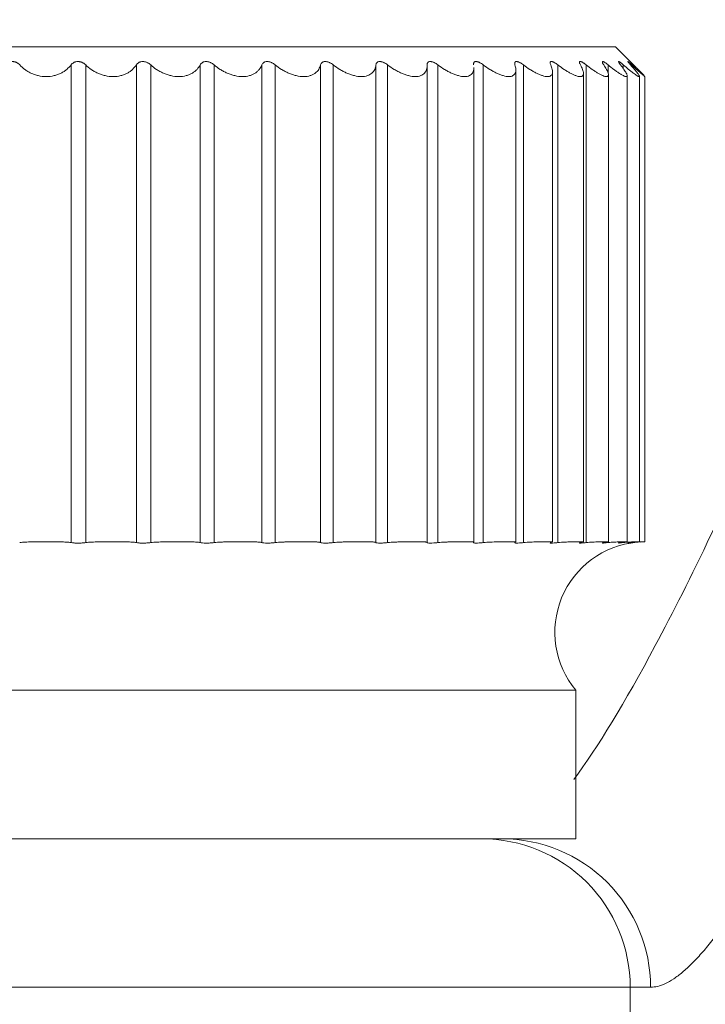
# Model space of a CAD drawing. Units: inches. Extents: x 4052 to 4466, y -5475 to -5294.
# Drawn here: x 4362 to 4368, y -5341 to -5331 of the extents above; entities that cross this region are included whole.
import ezdxf

# ---------------------------------------------------------------- set-up
doc = ezdxf.new("R2010")
doc.units = ezdxf.units.IN
doc.header["$MEASUREMENT"] = 0
doc.layers.add('1', color=7, linetype='Continuous', true_color=0xffffff)

msp = doc.modelspace()

# ---------------------------------------------------------------- linework, layer by layer
at = {"layer": '1', "color": 0, "linetype": 'Continuous', "lineweight": 18}
for p, q in [((4356.9875, -5330.866), (4367.529, -5330.866)), ((4367.7415, -5331.0786), (4367.529, -5330.866)), ((4365.6267, -5331.0477), (4365.6267, -5335.8737)), ((4366.0987, -5335.8706), (4366.0987, -5331.0733)), ((4366.5221, -5335.8693), (4366.5221, -5331.0957)), ((4366.8922, -5335.8679), (4366.8922, -5331.1172)), ((4367.205, -5335.8666), (4367.205, -5331.1311)), ((4367.4572, -5335.8664), (4367.4572, -5331.1451)), ((4367.6458, -5335.8662), (4367.6458, -5331.1546)), ((4367.769, -5335.8661), (4367.769, -5331.1596)), ((4367.8252, -5335.866), (4367.8252, -5331.1645)), ((4366.5194, -5335.8709), (4366.5136, -5335.8737)), ((4366.8834, -5335.8709), (4366.8742, -5335.8737)), ((4356.8859, -5337.366), (4367.129, -5337.366)), ((4367.129, -5338.866), (4367.129, -5337.366)), ((4356.8859, -5338.866), (4367.129, -5338.866))]:
    msp.add_line(p, q, dxfattribs=at)
at = {"layer": '1', "color": 0, "linetype": 'Continuous', "lineweight": 13}
for p, q in [((4362.033, -5331.0477), (4362.033, -5335.8737)), ((4362.1803, -5331.0477), (4362.1803, -5335.8737)), ((4362.6922, -5331.0477), (4362.6922, -5335.8737)), ((4362.8367, -5331.0477), (4362.8367, -5335.8737)), ((4363.3364, -5331.0477), (4363.3364, -5335.8737)), ((4363.4766, -5331.0477), (4363.4766, -5335.8737)), ((4363.9586, -5331.0477), (4363.9586, -5335.8737)), ((4364.093, -5331.0477), (4364.093, -5335.8737)), ((4364.552, -5331.0477), (4364.552, -5335.8737)), ((4364.6791, -5331.0477), (4364.6791, -5335.8737)), ((4365.1101, -5335.8737), (4365.1101, -5331.0477)), ((4365.2285, -5335.8737), (4365.2285, -5331.0477)), ((4365.7352, -5331.0477), (4365.7352, -5335.8737)), ((4366.1936, -5331.0477), (4366.1936, -5335.8737)), ((4366.5987, -5331.0477), (4366.5987, -5335.8737)), ((4366.9461, -5331.0477), (4366.9461, -5335.8737)), ((4367.2319, -5331.0477), (4367.2319, -5335.8737)), ((4367.4531, -5331.0477), (4367.4531, -5331.1348)), ((4367.6071, -5331.0477), (4367.6071, -5331.0866)), ((4367.6766, -5340.366), (4354.9813, -5340.366)), ((4367.8822, -5340.366), (4367.6766, -5340.366)), ((4367.6766, -5342.966), (4367.6766, -5340.366))]:
    msp.add_line(p, q, dxfattribs=at)
at = {"layer": '1', "color": 0, "linetype": 'Continuous', "lineweight": 18}
for centre, radius, start, end in [((4364.504, -5377.466), 57.15, 356.08781, 90), ((4367.829, -5336.7793), 0.9133, 95.30665, 219.96621)]:
    msp.add_arc(centre, radius, start, end, dxfattribs=at)
at = {"layer": '1', "color": 0, "linetype": 'Continuous', "lineweight": 13}
msp.add_arc((4364.504, -5377.466), 55.65, 355.98375, 90, dxfattribs=at)
msp.add_ellipse((4366.1772, -5340.366), major_axis=(0, -1.5), ratio=0.999632, start_param=1.570796, end_param=3.141593, dxfattribs=at)
at = {"layer": '1', "color": 0, "linetype": 'Continuous', "lineweight": 18}
msp.add_ellipse((4366.3832, -5340.366), major_axis=(0, -1.5), ratio=0.999338, start_param=1.570796, end_param=3.141593, dxfattribs=at)
at = {"layer": '1', "color": 0, "linetype": 'Continuous', "lineweight": 13}
for points, knots in [([(4372.1875, -5326.6376), (4371.6125, -5328.2252), (4370.5114, -5331.1439), (4369.0786, -5334.592), (4367.9354, -5336.9767), (4367.3474, -5337.9433), (4367.1085, -5338.2652)], [0, 0, 0, 0, 0.253439, 0.513761, 0.77319, 1, 1, 1, 1]), ([(4373.6741, -5328.0423), (4373.6336, -5328.1551), (4373.5525, -5328.3807), (4373.4323, -5328.7133), (4373.3129, -5329.0416), (4373.1946, -5329.3653), (4373.0773, -5329.6843), (4372.9611, -5329.9987), (4372.8459, -5330.3086), (4372.7317, -5330.6138), (4372.6186, -5330.9144), (4372.5066, -5331.2104), (4372.3956, -5331.5018), (4372.2856, -5331.7886), (4372.1768, -5332.0708), (4372.069, -5332.3483), (4371.9623, -5332.6213), (4371.8567, -5332.8897), (4371.7522, -5333.1534), (4371.5282, -5333.7147), (4371.1939, -5334.5354), (4370.7661, -5335.5485), (4370.3623, -5336.4661), (4369.9831, -5337.2873), (4369.6291, -5338.0121), (4369.3006, -5338.6404), (4368.9977, -5339.1725), (4368.772, -5339.5274), (4368.6095, -5339.7577), (4368.5001, -5339.901), (4368.396, -5340.0252), (4368.2971, -5340.1303), (4368.2034, -5340.2163), (4368.115, -5340.2833), (4368.0319, -5340.3307), (4367.9537, -5340.3605), (4367.906, -5340.3642), (4367.8822, -5340.366)], [0, 0, 0, 0, 0.013991, 0.027978, 0.041959, 0.055936, 0.069909, 0.083879, 0.097845, 0.111808, 0.125768, 0.139726, 0.153681, 0.167635, 0.181588, 0.19554, 0.209491, 0.223441, 0.237392, 0.251343, 0.314087, 0.376743, 0.439342, 0.501916, 0.564322, 0.626674, 0.689001, 0.751335, 0.778991, 0.806634, 0.834266, 0.861891, 0.889512, 0.91713, 0.944749, 0.972371, 1, 1, 1, 1])]:
    msp.add_open_spline(points, degree=3, knots=knots, dxfattribs=at)
at = {"layer": '1', "color": 0, "linetype": 'Continuous', "lineweight": 18}
for points, knots in [([(4361.3662, -5331.0477), (4361.3702, -5331.0431), (4361.3747, -5331.0388), (4361.385, -5331.0308), (4361.3907, -5331.0272), (4361.4001, -5331.0226), (4361.4034, -5331.0213), (4361.4101, -5331.0188), (4361.4137, -5331.0178), (4361.4246, -5331.0152), (4361.432, -5331.0143), (4361.4435, -5331.0143), (4361.4474, -5331.0145), (4361.4549, -5331.0154), (4361.4586, -5331.0161), (4361.4659, -5331.0178), (4361.4695, -5331.0188), (4361.4764, -5331.0213), (4361.4797, -5331.0227), (4361.4861, -5331.0257), (4361.4892, -5331.0274), (4361.495, -5331.031), (4361.4978, -5331.0329), (4361.5056, -5331.0388), (4361.5103, -5331.0431), (4361.5145, -5331.0477)], [0, 0, 0, 0, 0.125, 0.125, 0.25, 0.25, 0.3125, 0.3125, 0.375, 0.375, 0.5, 0.5, 0.5625, 0.5625, 0.625, 0.625, 0.6875, 0.6875, 0.75, 0.75, 0.8125, 0.8125, 0.875, 0.875, 1, 1, 1, 1]), ([(4362.033, -5331.0477), (4362.0366, -5331.0431), (4362.0406, -5331.0388), (4362.0499, -5331.0308), (4362.0553, -5331.0272), (4362.0641, -5331.0226), (4362.0672, -5331.0213), (4362.0737, -5331.0188), (4362.0771, -5331.0178), (4362.0876, -5331.0152), (4362.0949, -5331.0143), (4362.1064, -5331.0143), (4362.1102, -5331.0145), (4362.1178, -5331.0154), (4362.1215, -5331.0161), (4362.129, -5331.0178), (4362.1327, -5331.0188), (4362.1397, -5331.0213), (4362.1432, -5331.0227), (4362.1498, -5331.0257), (4362.1531, -5331.0274), (4362.1592, -5331.031), (4362.1621, -5331.0329), (4362.1705, -5331.0388), (4362.1756, -5331.0431), (4362.1803, -5331.0477)], [0, 0, 0, 0, 0.125, 0.125, 0.25, 0.25, 0.3125, 0.3125, 0.375, 0.375, 0.5, 0.5, 0.5625, 0.5625, 0.625, 0.625, 0.6875, 0.6875, 0.75, 0.75, 0.8125, 0.8125, 0.875, 0.875, 1, 1, 1, 1]), ([(4362.6922, -5331.0477), (4362.6952, -5331.0431), (4362.6987, -5331.0388), (4362.707, -5331.0308), (4362.7119, -5331.0272), (4362.7201, -5331.0226), (4362.723, -5331.0213), (4362.7291, -5331.0188), (4362.7323, -5331.0178), (4362.7424, -5331.0152), (4362.7495, -5331.0143), (4362.7607, -5331.0143), (4362.7645, -5331.0145), (4362.772, -5331.0154), (4362.7758, -5331.0161), (4362.7833, -5331.0178), (4362.787, -5331.0188), (4362.7942, -5331.0213), (4362.7977, -5331.0227), (4362.8045, -5331.0257), (4362.8079, -5331.0274), (4362.8143, -5331.031), (4362.8174, -5331.0329), (4362.8262, -5331.0388), (4362.8317, -5331.0431), (4362.8367, -5331.0477)], [0, 0, 0, 0, 0.125, 0.125, 0.25, 0.25, 0.3125, 0.3125, 0.375, 0.375, 0.5, 0.5, 0.5625, 0.5625, 0.625, 0.625, 0.6875, 0.6875, 0.75, 0.75, 0.8125, 0.8125, 0.875, 0.875, 1, 1, 1, 1]), ([(4363.3364, -5331.0477), (4363.3388, -5331.0431), (4363.3417, -5331.0388), (4363.349, -5331.0308), (4363.3533, -5331.0272), (4363.3608, -5331.0226), (4363.3635, -5331.0213), (4363.3691, -5331.0188), (4363.3722, -5331.0178), (4363.3817, -5331.0152), (4363.3884, -5331.0143), (4363.3993, -5331.0143), (4363.4031, -5331.0145), (4363.4104, -5331.0154), (4363.4142, -5331.0161), (4363.4216, -5331.0178), (4363.4253, -5331.0188), (4363.4326, -5331.0213), (4363.4361, -5331.0227), (4363.4431, -5331.0257), (4363.4465, -5331.0274), (4363.4531, -5331.031), (4363.4563, -5331.0329), (4363.4655, -5331.0388), (4363.4712, -5331.0431), (4363.4766, -5331.0477)], [0, 0, 0, 0, 0.125, 0.125, 0.25, 0.25, 0.3125, 0.3125, 0.375, 0.375, 0.5, 0.5, 0.5625, 0.5625, 0.625, 0.625, 0.6875, 0.6875, 0.75, 0.75, 0.8125, 0.8125, 0.875, 0.875, 1, 1, 1, 1]), ([(4363.9586, -5331.0477), (4363.9604, -5331.0431), (4363.9628, -5331.0388), (4363.9688, -5331.0308), (4363.9726, -5331.0272), (4363.9793, -5331.0226), (4363.9817, -5331.0213), (4363.9868, -5331.0188), (4363.9896, -5331.0178), (4363.9985, -5331.0152), (4364.0049, -5331.0143), (4364.0153, -5331.0143), (4364.0189, -5331.0145), (4364.0261, -5331.0154), (4364.0297, -5331.0161), (4364.037, -5331.0178), (4364.0407, -5331.0188), (4364.0479, -5331.0213), (4364.0515, -5331.0227), (4364.0585, -5331.0257), (4364.062, -5331.0274), (4364.0687, -5331.031), (4364.0719, -5331.0329), (4364.0814, -5331.0388), (4364.0874, -5331.0431), (4364.093, -5331.0477)], [0, 0, 0, 0, 0.125, 0.125, 0.25, 0.25, 0.3125, 0.3125, 0.375, 0.375, 0.5, 0.5, 0.5625, 0.5625, 0.625, 0.625, 0.6875, 0.6875, 0.75, 0.75, 0.8125, 0.8125, 0.875, 0.875, 1, 1, 1, 1]), ([(4364.552, -5331.0477), (4364.5532, -5331.0431), (4364.5549, -5331.0388), (4364.5598, -5331.0308), (4364.5629, -5331.0272), (4364.5687, -5331.0226), (4364.5708, -5331.0213), (4364.5754, -5331.0188), (4364.5779, -5331.0178), (4364.586, -5331.0152), (4364.5919, -5331.0143), (4364.6018, -5331.0143), (4364.6052, -5331.0145), (4364.6121, -5331.0154), (4364.6156, -5331.0161), (4364.6227, -5331.0178), (4364.6263, -5331.0188), (4364.6334, -5331.0213), (4364.637, -5331.0227), (4364.644, -5331.0257), (4364.6474, -5331.0274), (4364.6542, -5331.031), (4364.6575, -5331.0329), (4364.6671, -5331.0388), (4364.6732, -5331.0431), (4364.6791, -5331.0477)], [0, 0, 0, 0, 0.125, 0.125, 0.25, 0.25, 0.3125, 0.3125, 0.375, 0.375, 0.5, 0.5, 0.5625, 0.5625, 0.625, 0.625, 0.6875, 0.6875, 0.75, 0.75, 0.8125, 0.8125, 0.875, 0.875, 1, 1, 1, 1]), ([(4365.1101, -5331.0477), (4365.1106, -5331.0431), (4365.1117, -5331.0388), (4365.1153, -5331.0308), (4365.1178, -5331.0272), (4365.1226, -5331.0226), (4365.1244, -5331.0213), (4365.1284, -5331.0188), (4365.1307, -5331.0178), (4365.1379, -5331.0152), (4365.1433, -5331.0143), (4365.1525, -5331.0143), (4365.1557, -5331.0145), (4365.1622, -5331.0154), (4365.1656, -5331.0161), (4365.1724, -5331.0178), (4365.1759, -5331.0188), (4365.1828, -5331.0213), (4365.1862, -5331.0227), (4365.1931, -5331.0257), (4365.1966, -5331.0274), (4365.2033, -5331.031), (4365.2066, -5331.0329), (4365.2163, -5331.0388), (4365.2225, -5331.0431), (4365.2285, -5331.0477)], [0, 0, 0, 0, 0.125, 0.125, 0.25, 0.25, 0.3125, 0.3125, 0.375, 0.375, 0.5, 0.5, 0.5625, 0.5625, 0.625, 0.625, 0.6875, 0.6875, 0.75, 0.75, 0.8125, 0.8125, 0.875, 0.875, 1, 1, 1, 1]), ([(4365.6267, -5331.0477), (4365.6266, -5331.0431), (4365.6271, -5331.0388), (4365.6293, -5331.0308), (4365.6311, -5331.0272), (4365.635, -5331.0226), (4365.6365, -5331.0213), (4365.6398, -5331.0188), (4365.6417, -5331.0178), (4365.648, -5331.0152), (4365.6528, -5331.0143), (4365.6613, -5331.0143), (4365.6642, -5331.0145), (4365.6703, -5331.0154), (4365.6735, -5331.0161), (4365.6799, -5331.0178), (4365.6833, -5331.0188), (4365.6899, -5331.0213), (4365.6932, -5331.0227), (4365.6999, -5331.0257), (4365.7033, -5331.0274), (4365.7099, -5331.031), (4365.7132, -5331.0329), (4365.7228, -5331.0388), (4365.7291, -5331.0431), (4365.7352, -5331.0477)], [0, 0, 0, 0, 0.125, 0.125, 0.25, 0.25, 0.3125, 0.3125, 0.375, 0.375, 0.5, 0.5, 0.5625, 0.5625, 0.625, 0.625, 0.6875, 0.6875, 0.75, 0.75, 0.8125, 0.8125, 0.875, 0.875, 1, 1, 1, 1]), ([(4366.0963, -5331.0477), (4366.0955, -5331.0431), (4366.0954, -5331.0388), (4366.0962, -5331.0308), (4366.0974, -5331.0272), (4366.1002, -5331.0226), (4366.1013, -5331.0213), (4366.104, -5331.0188), (4366.1055, -5331.0178), (4366.1108, -5331.0152), (4366.115, -5331.0143), (4366.1226, -5331.0143), (4366.1253, -5331.0145), (4366.1308, -5331.0154), (4366.1338, -5331.0161), (4366.1398, -5331.0178), (4366.1429, -5331.0188), (4366.1492, -5331.0213), (4366.1524, -5331.0227), (4366.1589, -5331.0257), (4366.1621, -5331.0274), (4366.1686, -5331.031), (4366.1717, -5331.0329), (4366.1812, -5331.0388), (4366.1875, -5331.0431), (4366.1936, -5331.0477)], [0, 0, 0, 0, 0.125, 0.125, 0.25, 0.25, 0.3125, 0.3125, 0.375, 0.375, 0.5, 0.5, 0.5625, 0.5625, 0.625, 0.625, 0.6875, 0.6875, 0.75, 0.75, 0.8125, 0.8125, 0.875, 0.875, 1, 1, 1, 1]), ([(4366.5136, -5331.0477), (4366.5123, -5331.0431), (4366.5114, -5331.0388), (4366.5109, -5331.0308), (4366.5113, -5331.0272), (4366.5131, -5331.0226), (4366.5138, -5331.0213), (4366.5158, -5331.0188), (4366.517, -5331.0178), (4366.5212, -5331.0152), (4366.5248, -5331.0143), (4366.5314, -5331.0143), (4366.5337, -5331.0145), (4366.5388, -5331.0154), (4366.5414, -5331.0161), (4366.547, -5331.0178), (4366.5499, -5331.0188), (4366.5558, -5331.0213), (4366.5588, -5331.0227), (4366.5649, -5331.0257), (4366.568, -5331.0274), (4366.5742, -5331.031), (4366.5773, -5331.0329), (4366.5865, -5331.0388), (4366.5926, -5331.0431), (4366.5987, -5331.0477)], [0, 0, 0, 0, 0.125, 0.125, 0.25, 0.25, 0.3125, 0.3125, 0.375, 0.375, 0.5, 0.5, 0.5625, 0.5625, 0.625, 0.625, 0.6875, 0.6875, 0.75, 0.75, 0.8125, 0.8125, 0.875, 0.875, 1, 1, 1, 1]), ([(4366.8742, -5331.0477), (4366.8722, -5331.0431), (4366.8707, -5331.0388), (4366.8689, -5331.0308), (4366.8685, -5331.0272), (4366.8692, -5331.0226), (4366.8696, -5331.0213), (4366.8708, -5331.0188), (4366.8716, -5331.0178), (4366.8747, -5331.0152), (4366.8776, -5331.0143), (4366.8831, -5331.0143), (4366.8852, -5331.0145), (4366.8896, -5331.0154), (4366.892, -5331.0161), (4366.897, -5331.0178), (4366.8996, -5331.0188), (4366.905, -5331.0213), (4366.9078, -5331.0227), (4366.9135, -5331.0257), (4366.9165, -5331.0274), (4366.9223, -5331.031), (4366.9253, -5331.0329), (4366.9341, -5331.0388), (4366.9401, -5331.0431), (4366.9461, -5331.0477)], [0, 0, 0, 0, 0.125, 0.125, 0.25, 0.25, 0.3125, 0.3125, 0.375, 0.375, 0.5, 0.5, 0.5625, 0.5625, 0.625, 0.625, 0.6875, 0.6875, 0.75, 0.75, 0.8125, 0.8125, 0.875, 0.875, 1, 1, 1, 1]), ([(4367.1739, -5331.0477), (4367.1714, -5331.0431), (4367.1692, -5331.0388), (4367.1661, -5331.0308), (4367.1651, -5331.0272), (4367.1646, -5331.0226), (4367.1646, -5331.0213), (4367.1651, -5331.0188), (4367.1655, -5331.0178), (4367.1675, -5331.0152), (4367.1696, -5331.0143), (4367.1741, -5331.0143), (4367.1758, -5331.0145), (4367.1795, -5331.0154), (4367.1816, -5331.0161), (4367.186, -5331.0178), (4367.1883, -5331.0188), (4367.1932, -5331.0213), (4367.1957, -5331.0227), (4367.201, -5331.0257), (4367.2037, -5331.0274), (4367.2092, -5331.031), (4367.212, -5331.0329), (4367.2204, -5331.0388), (4367.2261, -5331.0431), (4367.2319, -5331.0477)], [0, 0, 0, 0, 0.125, 0.125, 0.25, 0.25, 0.3125, 0.3125, 0.375, 0.375, 0.5, 0.5, 0.5625, 0.5625, 0.625, 0.625, 0.6875, 0.6875, 0.75, 0.75, 0.8125, 0.8125, 0.875, 0.875, 1, 1, 1, 1]), ([(4367.4097, -5331.0477), (4367.4065, -5331.0431), (4367.4038, -5331.0388), (4367.3994, -5331.0308), (4367.3976, -5331.0272), (4367.3961, -5331.0226), (4367.3957, -5331.0213), (4367.3954, -5331.0188), (4367.3955, -5331.0178), (4367.3963, -5331.0152), (4367.3976, -5331.0143), (4367.401, -5331.0143), (4367.4023, -5331.0145), (4367.4053, -5331.0154), (4367.407, -5331.0161), (4367.4108, -5331.0178), (4367.4128, -5331.0188), (4367.4171, -5331.0213), (4367.4194, -5331.0227), (4367.4241, -5331.0257), (4367.4266, -5331.0274), (4367.4317, -5331.031), (4367.4342, -5331.0329), (4367.4421, -5331.0388), (4367.4475, -5331.0431), (4367.4531, -5331.0477)], [0, 0, 0, 0, 0.125, 0.125, 0.25, 0.25, 0.3125, 0.3125, 0.375, 0.375, 0.5, 0.5, 0.5625, 0.5625, 0.625, 0.625, 0.6875, 0.6875, 0.75, 0.75, 0.8125, 0.8125, 0.875, 0.875, 1, 1, 1, 1]), ([(4367.5788, -5331.0477), (4367.5751, -5331.0431), (4367.5718, -5331.0388), (4367.5661, -5331.0308), (4367.5637, -5331.0272), (4367.5611, -5331.0226), (4367.5604, -5331.0213), (4367.5593, -5331.0188), (4367.559, -5331.0178), (4367.5586, -5331.0152), (4367.5592, -5331.0143), (4367.5614, -5331.0143), (4367.5623, -5331.0145), (4367.5646, -5331.0154), (4367.5659, -5331.0161), (4367.569, -5331.0178), (4367.5707, -5331.0188), (4367.5743, -5331.0213), (4367.5763, -5331.0227), (4367.5805, -5331.0257), (4367.5827, -5331.0274), (4367.5872, -5331.031), (4367.5896, -5331.0329), (4367.5968, -5331.0388), (4367.6019, -5331.0431), (4367.6071, -5331.0477)], [0, 0, 0, 0, 0.125, 0.125, 0.25, 0.25, 0.3125, 0.3125, 0.375, 0.375, 0.5, 0.5, 0.5625, 0.5625, 0.625, 0.625, 0.6875, 0.6875, 0.75, 0.75, 0.8125, 0.8125, 0.875, 0.875, 1, 1, 1, 1]), ([(4367.6795, -5331.0477), (4367.6753, -5331.0431), (4367.6714, -5331.0388), (4367.6645, -5331.0308), (4367.6615, -5331.0272), (4367.6578, -5331.0226), (4367.6567, -5331.0213), (4367.655, -5331.0188), (4367.6542, -5331.0178), (4367.6527, -5331.0152), (4367.6524, -5331.0143), (4367.6534, -5331.0143), (4367.654, -5331.0145), (4367.6555, -5331.0154), (4367.6565, -5331.0161), (4367.6588, -5331.0178), (4367.6601, -5331.0188), (4367.6631, -5331.0213), (4367.6648, -5331.0227), (4367.6683, -5331.0257), (4367.6703, -5331.0274), (4367.6743, -5331.031), (4367.6763, -5331.0329), (4367.6828, -5331.0388), (4367.6875, -5331.0431), (4367.6924, -5331.0477)], [0, 0, 0, 0, 0.125, 0.125, 0.25, 0.25, 0.3125, 0.3125, 0.375, 0.375, 0.5, 0.5, 0.5625, 0.5625, 0.625, 0.625, 0.6875, 0.6875, 0.75, 0.75, 0.8125, 0.8125, 0.875, 0.875, 1, 1, 1, 1]), ([(4362.033, -5331.0477), (4362.0205, -5331.0641), (4362.006, -5331.0793), (4361.9808, -5331.1004), (4361.9718, -5331.1071), (4361.9526, -5331.1198), (4361.9425, -5331.1258), (4361.9212, -5331.1365), (4361.91, -5331.1414), (4361.8866, -5331.15), (4361.8742, -5331.1538), (4361.8365, -5331.1628), (4361.8102, -5331.166), (4361.7554, -5331.166), (4361.7286, -5331.1629), (4361.6891, -5331.1539), (4361.6763, -5331.1502), (4361.6516, -5331.1416), (4361.6397, -5331.1367), (4361.6166, -5331.1258), (4361.6055, -5331.1199), (4361.5846, -5331.1073), (4361.5747, -5331.1007), (4361.5464, -5331.0796), (4361.5294, -5331.0641), (4361.5145, -5331.0477)], [0, 0, 0, 0, 0.125, 0.125, 0.1875, 0.1875, 0.25, 0.25, 0.3125, 0.3125, 0.375, 0.375, 0.5, 0.5, 0.625, 0.625, 0.6875, 0.6875, 0.75, 0.75, 0.8125, 0.8125, 0.875, 0.875, 1, 1, 1, 1]), ([(4362.6922, -5331.0477), (4362.6815, -5331.0641), (4362.6689, -5331.0793), (4362.6464, -5331.1004), (4362.6382, -5331.1071), (4362.6207, -5331.1198), (4362.6113, -5331.1258), (4362.5915, -5331.1365), (4362.581, -5331.1414), (4362.5588, -5331.15), (4362.547, -5331.1538), (4362.5107, -5331.1628), (4362.4852, -5331.166), (4362.4311, -5331.166), (4362.4042, -5331.1629), (4362.3642, -5331.1539), (4362.3512, -5331.1502), (4362.3259, -5331.1416), (4362.3135, -5331.1367), (4362.2895, -5331.1258), (4362.278, -5331.1199), (4362.256, -5331.1073), (4362.2455, -5331.1007), (4362.2153, -5331.0796), (4362.1968, -5331.0641), (4362.1803, -5331.0477)], [0, 0, 0, 0, 0.125, 0.125, 0.1875, 0.1875, 0.25, 0.25, 0.3125, 0.3125, 0.375, 0.375, 0.5, 0.5, 0.625, 0.625, 0.6875, 0.6875, 0.75, 0.75, 0.8125, 0.8125, 0.875, 0.875, 1, 1, 1, 1]), ([(4363.3364, -5331.0477), (4363.3278, -5331.0641), (4363.3171, -5331.0793), (4363.2975, -5331.1004), (4363.2903, -5331.1071), (4363.2745, -5331.1198), (4363.266, -5331.1258), (4363.2479, -5331.1365), (4363.2382, -5331.1414), (4363.2175, -5331.15), (4363.2064, -5331.1538), (4363.172, -5331.1628), (4363.1474, -5331.166), (4363.0947, -5331.166), (4363.0681, -5331.1629), (4363.028, -5331.1539), (4363.0149, -5331.1502), (4362.9892, -5331.1416), (4362.9767, -5331.1367), (4362.952, -5331.1258), (4362.9401, -5331.1199), (4362.9172, -5331.1073), (4362.9062, -5331.1007), (4362.8744, -5331.0796), (4362.8546, -5331.0641), (4362.8367, -5331.0477)], [0, 0, 0, 0, 0.125, 0.125, 0.1875, 0.1875, 0.25, 0.25, 0.3125, 0.3125, 0.375, 0.375, 0.5, 0.5, 0.625, 0.625, 0.6875, 0.6875, 0.75, 0.75, 0.8125, 0.8125, 0.875, 0.875, 1, 1, 1, 1]), ([(4363.9586, -5331.0477), (4363.9521, -5331.0641), (4363.9436, -5331.0793), (4363.927, -5331.1004), (4363.9209, -5331.1071), (4363.9071, -5331.1198), (4363.8996, -5331.1258), (4363.8833, -5331.1365), (4363.8745, -5331.1414), (4363.8556, -5331.15), (4363.8453, -5331.1538), (4363.8131, -5331.1628), (4363.7898, -5331.166), (4363.7389, -5331.166), (4363.7129, -5331.1629), (4363.6732, -5331.1539), (4363.6601, -5331.1502), (4363.6344, -5331.1416), (4363.6217, -5331.1367), (4363.5967, -5331.1258), (4363.5845, -5331.1199), (4363.561, -5331.1073), (4363.5496, -5331.1007), (4363.5166, -5331.0796), (4363.4958, -5331.0641), (4363.4766, -5331.0477)], [0, 0, 0, 0, 0.125, 0.125, 0.1875, 0.1875, 0.25, 0.25, 0.3125, 0.3125, 0.375, 0.375, 0.5, 0.5, 0.625, 0.625, 0.6875, 0.6875, 0.75, 0.75, 0.8125, 0.8125, 0.875, 0.875, 1, 1, 1, 1]), ([(4364.552, -5331.0477), (4364.5478, -5331.0641), (4364.5414, -5331.0793), (4364.5281, -5331.1004), (4364.523, -5331.1071), (4364.5114, -5331.1198), (4364.505, -5331.1258), (4364.4907, -5331.1365), (4364.483, -5331.1414), (4364.4659, -5331.15), (4364.4566, -5331.1538), (4364.427, -5331.1628), (4364.4052, -5331.166), (4364.3567, -5331.166), (4364.3316, -5331.1629), (4364.2927, -5331.1539), (4364.2798, -5331.1502), (4364.2543, -5331.1416), (4364.2416, -5331.1367), (4364.2165, -5331.1258), (4364.2042, -5331.1199), (4364.1804, -5331.1073), (4364.1688, -5331.1007), (4364.1348, -5331.0796), (4364.1132, -5331.0641), (4364.093, -5331.0477)], [0, 0, 0, 0, 0.125, 0.125, 0.1875, 0.1875, 0.25, 0.25, 0.3125, 0.3125, 0.375, 0.375, 0.5, 0.5, 0.625, 0.625, 0.6875, 0.6875, 0.75, 0.75, 0.8125, 0.8125, 0.875, 0.875, 1, 1, 1, 1]), ([(4365.1101, -5331.0477), (4365.1081, -5331.0641), (4365.104, -5331.0793), (4365.0941, -5331.1004), (4365.0902, -5331.1071), (4365.0809, -5331.1198), (4365.0756, -5331.1258), (4365.0635, -5331.1365), (4365.0568, -5331.1414), (4365.0419, -5331.15), (4365.0336, -5331.1538), (4365.007, -5331.1628), (4364.9868, -5331.166), (4364.9413, -5331.166), (4364.9174, -5331.1629), (4364.8798, -5331.1539), (4364.8672, -5331.1502), (4364.8421, -5331.1416), (4364.8297, -5331.1367), (4364.8047, -5331.1258), (4364.7925, -5331.1199), (4364.7685, -5331.1073), (4364.7568, -5331.1007), (4364.7223, -5331.0796), (4364.7001, -5331.0641), (4364.6791, -5331.0477)], [0, 0, 0, 0, 0.125, 0.125, 0.1875, 0.1875, 0.25, 0.25, 0.3125, 0.3125, 0.375, 0.375, 0.5, 0.5, 0.625, 0.625, 0.6875, 0.6875, 0.75, 0.75, 0.8125, 0.8125, 0.875, 0.875, 1, 1, 1, 1]), ([(4365.6267, -5331.0477), (4365.627, -5331.0641), (4365.6253, -5331.0793), (4365.6189, -5331.1004), (4365.6162, -5331.1071), (4365.6092, -5331.1198), (4365.6051, -5331.1258), (4365.5954, -5331.1365), (4365.5899, -5331.1414), (4365.5772, -5331.15), (4365.57, -5331.1538), (4365.5466, -5331.1628), (4365.5284, -5331.166), (4365.4864, -5331.166), (4365.4639, -5331.1629), (4365.4279, -5331.1539), (4365.4158, -5331.1502), (4365.3915, -5331.1416), (4365.3793, -5331.1367), (4365.3549, -5331.1258), (4365.3427, -5331.1199), (4365.3189, -5331.1073), (4365.3072, -5331.1007), (4365.2726, -5331.0796), (4365.25, -5331.0641), (4365.2285, -5331.0477)], [0, 0, 0, 0, 0.125, 0.125, 0.1875, 0.1875, 0.25, 0.25, 0.3125, 0.3125, 0.375, 0.375, 0.5, 0.5, 0.625, 0.625, 0.6875, 0.6875, 0.75, 0.75, 0.8125, 0.8125, 0.875, 0.875, 1, 1, 1, 1]), ([(4366.0987, -5331.0752), (4366.0987, -5331.0815), (4366.0984, -5331.0876), (4366.0967, -5331.1004), (4366.0952, -5331.1071), (4366.0907, -5331.1198), (4366.0878, -5331.1258), (4366.0805, -5331.1365), (4366.0762, -5331.1414), (4366.066, -5331.15), (4366.06, -5331.1538), (4366.0401, -5331.1628), (4366.024, -5331.166), (4365.9859, -5331.166), (4365.965, -5331.1629), (4365.9311, -5331.1539), (4365.9196, -5331.1502), (4365.8964, -5331.1416), (4365.8846, -5331.1367), (4365.8609, -5331.1258), (4365.849, -5331.1199), (4365.8256, -5331.1073), (4365.8141, -5331.1007), (4365.7797, -5331.0796), (4365.757, -5331.0641), (4365.7352, -5331.0477)], [0, 0, 0, 0, 0.056109, 0.056109, 0.12353, 0.12353, 0.190951, 0.190951, 0.258372, 0.258372, 0.325792, 0.325792, 0.460634, 0.460634, 0.595475, 0.595475, 0.662896, 0.662896, 0.730317, 0.730317, 0.797738, 0.797738, 0.865158, 0.865158, 1, 1, 1, 1]), ([(4366.5136, -5331.0477), (4366.5185, -5331.0641), (4366.5214, -5331.0793), (4366.5222, -5331.1004), (4366.5219, -5331.1071), (4366.52, -5331.1198), (4366.5183, -5331.1258), (4366.5136, -5331.1365), (4366.5105, -5331.1414), (4366.5028, -5331.15), (4366.4981, -5331.1538), (4366.4819, -5331.1628), (4366.4682, -5331.166), (4366.4344, -5331.166), (4366.4154, -5331.1629), (4366.3839, -5331.1539), (4366.3731, -5331.1502), (4366.3512, -5331.1416), (4366.34, -5331.1367), (4366.3172, -5331.1258), (4366.3058, -5331.1199), (4366.2831, -5331.1073), (4366.2718, -5331.1007), (4366.238, -5331.0796), (4366.2155, -5331.0641), (4366.1936, -5331.0477)], [0, 0, 0, 0, 0.125, 0.125, 0.1875, 0.1875, 0.25, 0.25, 0.3125, 0.3125, 0.375, 0.375, 0.5, 0.5, 0.625, 0.625, 0.6875, 0.6875, 0.75, 0.75, 0.8125, 0.8125, 0.875, 0.875, 1, 1, 1, 1]), ([(4366.8742, -5331.0477), (4366.8812, -5331.0641), (4366.8864, -5331.0793), (4366.8909, -5331.1004), (4366.8918, -5331.1071), (4366.8924, -5331.1198), (4366.892, -5331.1258), (4366.8899, -5331.1365), (4366.8881, -5331.1414), (4366.883, -5331.15), (4366.8796, -5331.1538), (4366.8673, -5331.1628), (4366.856, -5331.166), (4366.827, -5331.166), (4366.8101, -5331.1629), (4366.7814, -5331.1539), (4366.7714, -5331.1502), (4366.751, -5331.1416), (4366.7405, -5331.1367), (4366.7189, -5331.1258), (4366.708, -5331.1199), (4366.6863, -5331.1073), (4366.6754, -5331.1007), (4366.6425, -5331.0796), (4366.6204, -5331.0641), (4366.5987, -5331.0477)], [0, 0, 0, 0, 0.125, 0.125, 0.1875, 0.1875, 0.25, 0.25, 0.3125, 0.3125, 0.375, 0.375, 0.5, 0.5, 0.625, 0.625, 0.6875, 0.6875, 0.75, 0.75, 0.8125, 0.8125, 0.875, 0.875, 1, 1, 1, 1]), ([(4367.1739, -5331.0477), (4367.1831, -5331.0641), (4367.1906, -5331.0793), (4367.1986, -5331.1004), (4367.2007, -5331.1071), (4367.2038, -5331.1198), (4367.2047, -5331.1258), (4367.2052, -5331.1365), (4367.2047, -5331.1414), (4367.2023, -5331.15), (4367.2003, -5331.1538), (4367.1919, -5331.1628), (4367.1833, -5331.166), (4367.1593, -5331.166), (4367.1447, -5331.1629), (4367.119, -5331.1539), (4367.11, -5331.1502), (4367.0913, -5331.1416), (4367.0817, -5331.1367), (4367.0616, -5331.1258), (4367.0514, -5331.1199), (4367.0308, -5331.1073), (4367.0203, -5331.1007), (4366.9889, -5331.0796), (4366.9674, -5331.0641), (4366.9461, -5331.0477)], [0, 0, 0, 0, 0.125, 0.125, 0.1875, 0.1875, 0.25, 0.25, 0.3125, 0.3125, 0.375, 0.375, 0.5, 0.5, 0.625, 0.625, 0.6875, 0.6875, 0.75, 0.75, 0.8125, 0.8125, 0.875, 0.875, 1, 1, 1, 1]), ([(4367.4097, -5331.0477), (4367.4209, -5331.0641), (4367.4305, -5331.0793), (4367.442, -5331.1004), (4367.4453, -5331.1071), (4367.4509, -5331.1198), (4367.4531, -5331.1258), (4367.4562, -5331.1365), (4367.457, -5331.1414), (4367.4573, -5331.15), (4367.4567, -5331.1538), (4367.4524, -5331.1628), (4367.4465, -5331.166), (4367.4278, -5331.166), (4367.4155, -5331.1629), (4367.3933, -5331.1539), (4367.3853, -5331.1502), (4367.3686, -5331.1416), (4367.3598, -5331.1367), (4367.3414, -5331.1258), (4367.332, -5331.1199), (4367.3128, -5331.1073), (4367.303, -5331.1007), (4367.2732, -5331.0796), (4367.2526, -5331.0641), (4367.2319, -5331.0477)], [0, 0, 0, 0, 0.125, 0.125, 0.1875, 0.1875, 0.25, 0.25, 0.3125, 0.3125, 0.375, 0.375, 0.5, 0.5, 0.625, 0.625, 0.6875, 0.6875, 0.75, 0.75, 0.8125, 0.8125, 0.875, 0.875, 1, 1, 1, 1]), ([(4367.5788, -5331.0477), (4367.5919, -5331.0641), (4367.6036, -5331.0793), (4367.6184, -5331.1004), (4367.6229, -5331.1071), (4367.6309, -5331.1198), (4367.6344, -5331.1258), (4367.64, -5331.1365), (4367.6422, -5331.1414), (4367.6451, -5331.15), (4367.6459, -5331.1538), (4367.6458, -5331.1628), (4367.6426, -5331.166), (4367.6294, -5331.166), (4367.6197, -5331.1629), (4367.6011, -5331.1539), (4367.5943, -5331.1502), (4367.5797, -5331.1416), (4367.5719, -5331.1367), (4367.5554, -5331.1258), (4367.5468, -5331.1199), (4367.5292, -5331.1073), (4367.5202, -5331.1007), (4367.4924, -5331.0796), (4367.4729, -5331.0641), (4367.4531, -5331.0477)], [0, 0, 0, 0, 0.125, 0.125, 0.1875, 0.1875, 0.25, 0.25, 0.3125, 0.3125, 0.375, 0.375, 0.5, 0.5, 0.625, 0.625, 0.6875, 0.6875, 0.75, 0.75, 0.8125, 0.8125, 0.875, 0.875, 1, 1, 1, 1]), ([(4367.6795, -5331.0477), (4367.6943, -5331.0641), (4367.7079, -5331.0793), (4367.7259, -5331.1004), (4367.7315, -5331.1071), (4367.7419, -5331.1198), (4367.7466, -5331.1258), (4367.7547, -5331.1365), (4367.7581, -5331.1414), (4367.7637, -5331.15), (4367.7659, -5331.1538), (4367.7699, -5331.1628), (4367.7696, -5331.166), (4367.762, -5331.166), (4367.755, -5331.1629), (4367.7402, -5331.1539), (4367.7345, -5331.1502), (4367.7223, -5331.1416), (4367.7156, -5331.1367), (4367.7012, -5331.1258), (4367.6935, -5331.1199), (4367.6777, -5331.1073), (4367.6695, -5331.1007), (4367.644, -5331.0796), (4367.6258, -5331.0641), (4367.6071, -5331.0477)], [0, 0, 0, 0, 0.125, 0.125, 0.1875, 0.1875, 0.25, 0.25, 0.3125, 0.3125, 0.375, 0.375, 0.5, 0.5, 0.625, 0.625, 0.6875, 0.6875, 0.75, 0.75, 0.8125, 0.8125, 0.875, 0.875, 1, 1, 1, 1]), ([(4367.8252, -5331.1658), (4367.8252, -5331.1659), (4367.8251, -5331.166), (4367.8241, -5331.166), (4367.8199, -5331.1629), (4367.809, -5331.1539), (4367.8047, -5331.1502), (4367.7948, -5331.1416), (4367.7893, -5331.1367), (4367.7771, -5331.1258), (4367.7705, -5331.1199), (4367.7567, -5331.1073), (4367.7494, -5331.1007), (4367.7265, -5331.0796), (4367.7098, -5331.0641), (4367.6924, -5331.0477)], [0, 0, 0, 0, 0.03276, 0.03276, 0.27457, 0.27457, 0.395475, 0.395475, 0.51638, 0.51638, 0.637285, 0.637285, 0.75819, 0.75819, 1, 1, 1, 1]), ([(4367.7437, -5331.0808), (4367.7481, -5331.0851), (4367.7523, -5331.0893), (4367.7634, -5331.1004), (4367.77, -5331.1071), (4367.7826, -5331.1198), (4367.7884, -5331.1258), (4367.7989, -5331.1365), (4367.8037, -5331.1414), (4367.81, -5331.148), (4367.812, -5331.1502), (4367.8139, -5331.1522)], [0, 0, 0, 0, 0.141483, 0.141483, 0.383951, 0.383951, 0.626419, 0.626419, 0.868887, 0.868887, 1, 1, 1, 1]), ([(4373.6756, -5333.9725), (4373.308, -5334.96), (4372.9552, -5335.8845), (4372.2799, -5337.61), (4371.9574, -5338.4109), (4371.3435, -5339.8905), (4370.7605, -5341.2479), (4369.9816, -5342.9195), (4369.5274, -5343.791), (4369.1066, -5344.5403), (4368.9128, -5344.8538), (4368.5595, -5345.3574), (4368.3998, -5345.5474), (4368.1156, -5345.8017), (4367.9909, -5345.866), (4367.8842, -5345.866)], [0, 0, 0, 0, 0.125, 0.125, 0.25, 0.25, 0.375, 0.5, 0.625, 0.625, 0.75, 0.75, 0.875, 0.875, 1, 1, 1, 1]), ([(4361.5145, -5335.8737), (4361.5315, -5335.8713), (4361.5503, -5335.8697), (4361.5809, -5335.868), (4361.5916, -5335.8676), (4361.6137, -5335.8669), (4361.625, -5335.8667), (4361.6595, -5335.8662), (4361.6833, -5335.8661), (4361.7328, -5335.866), (4361.7575, -5335.866), (4361.7945, -5335.866), (4361.8068, -5335.866), (4361.8314, -5335.866), (4361.8435, -5335.866), (4361.879, -5335.8661), (4361.9018, -5335.8662), (4361.9345, -5335.8667), (4361.9449, -5335.8669), (4361.965, -5335.8676), (4361.9842, -5335.8684), (4362.0016, -5335.8698), (4362.0181, -5335.8715), (4362.0259, -5335.8725), (4362.033, -5335.8737)], [0, 0, 0, 0, 0.125, 0.125, 0.1875, 0.1875, 0.25, 0.25, 0.375, 0.375, 0.5, 0.5, 0.5625, 0.5625, 0.625, 0.625, 0.75, 0.75, 0.8125, 0.8125, 0.875, 0.9375, 0.9375, 1, 1, 1, 1]), ([(4362.1803, -5335.8737), (4362.1991, -5335.8713), (4362.2194, -5335.8697), (4362.2521, -5335.868), (4362.2633, -5335.8676), (4362.2865, -5335.8669), (4362.2983, -5335.8667), (4362.3341, -5335.8662), (4362.3585, -5335.8661), (4362.4085, -5335.866), (4362.4331, -5335.866), (4362.4697, -5335.866), (4362.4817, -5335.866), (4362.5057, -5335.866), (4362.5175, -5335.866), (4362.5517, -5335.8661), (4362.5733, -5335.8662), (4362.6038, -5335.8667), (4362.6136, -5335.8669), (4362.632, -5335.8676), (4362.6494, -5335.8684), (4362.6649, -5335.8698), (4362.6794, -5335.8715), (4362.6861, -5335.8725), (4362.6922, -5335.8737)], [0, 0, 0, 0, 0.125, 0.125, 0.1875, 0.1875, 0.25, 0.25, 0.375, 0.375, 0.5, 0.5, 0.5625, 0.5625, 0.625, 0.625, 0.75, 0.75, 0.8125, 0.8125, 0.875, 0.9375, 0.9375, 1, 1, 1, 1]), ([(4362.8367, -5335.8737), (4362.8571, -5335.8713), (4362.8788, -5335.8697), (4362.9131, -5335.868), (4362.9248, -5335.8676), (4362.9489, -5335.8669), (4362.961, -5335.8667), (4362.9976, -5335.8662), (4363.0223, -5335.8661), (4363.0723, -5335.866), (4363.0967, -5335.866), (4363.1323, -5335.866), (4363.144, -5335.866), (4363.1672, -5335.866), (4363.1784, -5335.866), (4363.2109, -5335.8661), (4363.2311, -5335.8662), (4363.2593, -5335.8667), (4363.2681, -5335.8669), (4363.2847, -5335.8676), (4363.3003, -5335.8684), (4363.3136, -5335.8698), (4363.3259, -5335.8715), (4363.3315, -5335.8725), (4363.3364, -5335.8737)], [0, 0, 0, 0, 0.125, 0.125, 0.1875, 0.1875, 0.25, 0.25, 0.375, 0.375, 0.5, 0.5, 0.5625, 0.5625, 0.625, 0.625, 0.75, 0.75, 0.8125, 0.8125, 0.875, 0.9375, 0.9375, 1, 1, 1, 1]), ([(4363.4766, -5335.8737), (4363.4984, -5335.8713), (4363.5212, -5335.8697), (4363.5568, -5335.868), (4363.5689, -5335.8676), (4363.5935, -5335.8669), (4363.6059, -5335.8667), (4363.6429, -5335.8662), (4363.6676, -5335.8661), (4363.717, -5335.866), (4363.7408, -5335.866), (4363.7752, -5335.866), (4363.7864, -5335.866), (4363.8084, -5335.866), (4363.819, -5335.866), (4363.8495, -5335.8661), (4363.8682, -5335.8662), (4363.8935, -5335.8667), (4363.9014, -5335.8669), (4363.916, -5335.8676), (4363.9295, -5335.8684), (4363.9406, -5335.8698), (4363.9506, -5335.8715), (4363.9549, -5335.8725), (4363.9586, -5335.8737)], [0, 0, 0, 0, 0.125, 0.125, 0.1875, 0.1875, 0.25, 0.25, 0.375, 0.375, 0.5, 0.5, 0.5625, 0.5625, 0.625, 0.625, 0.75, 0.75, 0.8125, 0.8125, 0.875, 0.9375, 0.9375, 1, 1, 1, 1]), ([(4364.093, -5335.8737), (4364.116, -5335.8713), (4364.1396, -5335.8697), (4364.1761, -5335.868), (4364.1884, -5335.8676), (4364.2134, -5335.8669), (4364.2258, -5335.8667), (4364.2628, -5335.8662), (4364.2873, -5335.8661), (4364.3356, -5335.866), (4364.3585, -5335.866), (4364.3913, -5335.866), (4364.4019, -5335.866), (4364.4226, -5335.866), (4364.4324, -5335.866), (4364.4605, -5335.8661), (4364.4774, -5335.8662), (4364.4997, -5335.8667), (4364.5066, -5335.8669), (4364.519, -5335.8676), (4364.5302, -5335.8684), (4364.539, -5335.8698), (4364.5465, -5335.8715), (4364.5496, -5335.8725), (4364.552, -5335.8737)], [0, 0, 0, 0, 0.125, 0.125, 0.1875, 0.1875, 0.25, 0.25, 0.375, 0.375, 0.5, 0.5, 0.5625, 0.5625, 0.625, 0.625, 0.75, 0.75, 0.8125, 0.8125, 0.875, 0.9375, 0.9375, 1, 1, 1, 1]), ([(4364.6791, -5335.8737), (4364.703, -5335.8713), (4364.7272, -5335.8697), (4364.7642, -5335.868), (4364.7766, -5335.8676), (4364.8016, -5335.8669), (4364.8139, -5335.8667), (4364.8506, -5335.8662), (4364.8745, -5335.8661), (4364.9212, -5335.866), (4364.9431, -5335.866), (4364.9738, -5335.866), (4364.9837, -5335.866), (4365.0028, -5335.866), (4365.0118, -5335.866), (4365.0372, -5335.8661), (4365.0521, -5335.8662), (4365.0712, -5335.8667), (4365.0769, -5335.8669), (4365.087, -5335.8676), (4365.0959, -5335.8684), (4365.1022, -5335.8698), (4365.1071, -5335.8715), (4365.1089, -5335.8725), (4365.1101, -5335.8737)], [0, 0, 0, 0, 0.125, 0.125, 0.1875, 0.1875, 0.25, 0.25, 0.375, 0.375, 0.5, 0.5, 0.5625, 0.5625, 0.625, 0.625, 0.75, 0.75, 0.8125, 0.8125, 0.875, 0.9375, 0.9375, 1, 1, 1, 1]), ([(4365.2285, -5335.8737), (4365.253, -5335.8713), (4365.2776, -5335.8697), (4365.3146, -5335.868), (4365.327, -5335.8676), (4365.3517, -5335.8669), (4365.3639, -5335.8667), (4365.3998, -5335.8662), (4365.4229, -5335.8661), (4365.4674, -5335.866), (4365.488, -5335.866), (4365.5164, -5335.866), (4365.5255, -5335.866), (4365.5427, -5335.866), (4365.5508, -5335.866), (4365.5733, -5335.8661), (4365.586, -5335.8662), (4365.6016, -5335.8667), (4365.6061, -5335.8669), (4365.6138, -5335.8676), (4365.6202, -5335.8684), (4365.624, -5335.8698), (4365.6264, -5335.8715), (4365.6269, -5335.8725), (4365.6267, -5335.8737)], [0, 0, 0, 0, 0.125, 0.125, 0.1875, 0.1875, 0.25, 0.25, 0.375, 0.375, 0.5, 0.5, 0.5625, 0.5625, 0.625, 0.625, 0.75, 0.75, 0.8125, 0.8125, 0.875, 0.9375, 0.9375, 1, 1, 1, 1]), ([(4365.7352, -5335.8737), (4365.76, -5335.8713), (4365.7847, -5335.8697), (4365.8214, -5335.868), (4365.8336, -5335.8676), (4365.8578, -5335.8669), (4365.8697, -5335.8667), (4365.9044, -5335.8662), (4365.9265, -5335.8661), (4365.9683, -5335.866), (4365.9874, -5335.866), (4366.0131, -5335.866), (4366.0212, -5335.866), (4366.0365, -5335.866), (4366.0436, -5335.866), (4366.0628, -5335.8661), (4366.0733, -5335.8662), (4366.0852, -5335.8667), (4366.0885, -5335.8669), (4366.0937, -5335.8676), (4366.0976, -5335.8684), (4366.0988, -5335.8698), (4366.0986, -5335.8715), (4366.0978, -5335.8725), (4366.0963, -5335.8737)], [0, 0, 0, 0, 0.125, 0.125, 0.1875, 0.1875, 0.25, 0.25, 0.375, 0.375, 0.5, 0.5, 0.5625, 0.5625, 0.625, 0.625, 0.75, 0.75, 0.8125, 0.8125, 0.875, 0.9375, 0.9375, 1, 1, 1, 1]), ([(4366.1936, -5335.8737), (4366.2185, -5335.8713), (4366.243, -5335.8697), (4366.2789, -5335.868), (4366.2908, -5335.8676), (4366.3143, -5335.8669), (4366.3257, -5335.8667), (4366.3589, -5335.8662), (4366.3797, -5335.8661), (4366.4184, -5335.866), (4366.4357, -5335.866), (4366.4585, -5335.866), (4366.4656, -5335.866), (4366.4788, -5335.866), (4366.4847, -5335.866), (4366.5005, -5335.8661), (4366.5086, -5335.8662), (4366.5167, -5335.8667), (4366.5188, -5335.8669), (4366.5214, -5335.8676), (4366.5221, -5335.868), (4366.5221, -5335.8685)], [0, 0, 0, 0, 0.142998, 0.142998, 0.214497, 0.214497, 0.285996, 0.285996, 0.428994, 0.428994, 0.571992, 0.571992, 0.643491, 0.643491, 0.71499, 0.71499, 0.857988, 0.857988, 0.929487, 0.929487, 1, 1, 1, 1]), ([(4366.5987, -5335.8737), (4366.6234, -5335.8713), (4366.6474, -5335.8697), (4366.6823, -5335.868), (4366.6937, -5335.8676), (4366.7162, -5335.8669), (4366.727, -5335.8667), (4366.7582, -5335.8662), (4366.7775, -5335.8661), (4366.8127, -5335.866), (4366.8281, -5335.866), (4366.8477, -5335.866), (4366.8537, -5335.866), (4366.8646, -5335.866), (4366.8693, -5335.866), (4366.8815, -5335.8661), (4366.8871, -5335.8662), (4366.8914, -5335.8667), (4366.8921, -5335.8669), (4366.8922, -5335.8673), (4366.8922, -5335.8673), (4366.8922, -5335.8673)], [0, 0, 0, 0, 0.15354, 0.15354, 0.230309, 0.230309, 0.307079, 0.307079, 0.460619, 0.460619, 0.614159, 0.614159, 0.690928, 0.690928, 0.767698, 0.767698, 0.921238, 0.921238, 0.998008, 0.998008, 1, 1, 1, 1]), ([(4366.9461, -5335.8737), (4366.9704, -5335.8713), (4366.9936, -5335.8697), (4367.0269, -5335.868), (4367.0378, -5335.8676), (4367.059, -5335.8669), (4367.0691, -5335.8667), (4367.0981, -5335.8662), (4367.1156, -5335.8661), (4367.147, -5335.866), (4367.1602, -5335.866), (4367.1765, -5335.866), (4367.1813, -5335.866), (4367.1897, -5335.866), (4367.1932, -5335.866), (4367.2017, -5335.8661), (4367.2048, -5335.8662), (4367.205, -5335.8665), (4367.205, -5335.8666), (4367.205, -5335.8666)], [0, 0, 0, 0, 0.165433, 0.165433, 0.24815, 0.24815, 0.330867, 0.330867, 0.4963, 0.4963, 0.661733, 0.661733, 0.74445, 0.74445, 0.827167, 0.827167, 0.9926, 0.9926, 1, 1, 1, 1]), ([(4367.2319, -5335.8737), (4367.2555, -5335.8713), (4367.2777, -5335.8697), (4367.3092, -5335.868), (4367.3194, -5335.8676), (4367.339, -5335.8669), (4367.3484, -5335.8667), (4367.3748, -5335.8662), (4367.3904, -5335.8661), (4367.4175, -5335.866), (4367.4284, -5335.866), (4367.4411, -5335.866), (4367.4447, -5335.866), (4367.4506, -5335.866), (4367.4529, -5335.866), (4367.4563, -5335.8661), (4367.4572, -5335.8661), (4367.4572, -5335.8662)], [0, 0, 0, 0, 0.17926, 0.17926, 0.26889, 0.26889, 0.35852, 0.35852, 0.53778, 0.53778, 0.717039, 0.717039, 0.806669, 0.806669, 0.896299, 0.896299, 1, 1, 1, 1]), ([(4367.4554, -5335.8666), (4367.4542, -5335.8667), (4367.4524, -5335.867), (4367.4476, -5335.8676), (4367.4412, -5335.8684), (4367.4322, -5335.8698), (4367.4219, -5335.8715), (4367.4161, -5335.8725), (4367.4097, -5335.8737)], [0, 0, 0, 0, 0.237054, 0.237054, 0.491369, 0.745685, 0.745685, 1, 1, 1, 1]), ([(4367.4531, -5335.8737), (4367.4756, -5335.8713), (4367.4966, -5335.8697), (4367.5259, -5335.868), (4367.5353, -5335.8676), (4367.5532, -5335.8669), (4367.5616, -5335.8667), (4367.5852, -5335.8662), (4367.5987, -5335.8661), (4367.6213, -5335.866), (4367.6298, -5335.866), (4367.6388, -5335.866), (4367.6412, -5335.866), (4367.6445, -5335.866), (4367.6455, -5335.866), (4367.6458, -5335.866), (4367.6458, -5335.8661), (4367.6458, -5335.8661)], [0, 0, 0, 0, 0.196067, 0.196067, 0.294101, 0.294101, 0.392135, 0.392135, 0.588202, 0.588202, 0.78427, 0.78427, 0.882303, 0.882303, 0.980337, 0.980337, 1, 1, 1, 1]), ([(4367.6387, -5335.8666), (4367.6363, -5335.8667), (4367.6333, -5335.867), (4367.626, -5335.8676), (4367.6172, -5335.8684), (4367.6059, -5335.8698), (4367.5932, -5335.8715), (4367.5863, -5335.8725), (4367.5788, -5335.8737)], [0, 0, 0, 0, 0.237082, 0.237082, 0.491388, 0.745694, 0.745694, 1, 1, 1, 1]), ([(4367.6071, -5335.8737), (4367.6284, -5335.8713), (4367.648, -5335.8697), (4367.6747, -5335.868), (4367.6832, -5335.8676), (4367.6992, -5335.8669), (4367.7066, -5335.8667), (4367.7271, -5335.8662), (4367.7384, -5335.8661), (4367.7561, -5335.866), (4367.7622, -5335.866), (4367.7674, -5335.866), (4367.7685, -5335.866), (4367.7689, -5335.866), (4367.769, -5335.866), (4367.769, -5335.866)], [0, 0, 0, 0, 0.216268, 0.216268, 0.324401, 0.324401, 0.432535, 0.432535, 0.648803, 0.648803, 0.86507, 0.86507, 0.973204, 0.973204, 1, 1, 1, 1]), ([(4367.7473, -5335.8669), (4367.7452, -5335.867), (4367.7429, -5335.8671), (4367.7355, -5335.8676), (4367.7243, -5335.8684), (4367.7107, -5335.8698), (4367.6959, -5335.8715), (4367.6879, -5335.8725), (4367.6795, -5335.8737)], [0, 0, 0, 0, 0.139114, 0.139114, 0.426076, 0.713038, 0.713038, 1, 1, 1, 1]), ([(4367.6924, -5335.8737), (4367.7123, -5335.8713), (4367.7301, -5335.8697), (4367.754, -5335.868), (4367.7615, -5335.8676), (4367.7755, -5335.8669), (4367.7818, -5335.8667), (4367.7989, -5335.8662), (4367.8078, -5335.8661), (4367.8205, -5335.866), (4367.8241, -5335.866), (4367.8251, -5335.866), (4367.8252, -5335.866), (4367.8252, -5335.866)], [0, 0, 0, 0, 0.240069, 0.240069, 0.360104, 0.360104, 0.480139, 0.480139, 0.720208, 0.720208, 0.960278, 0.960278, 1, 1, 1, 1]), ([(4367.8242, -5335.866), (4367.8232, -5335.866), (4367.8216, -5335.866), (4367.8148, -5335.8661), (4367.8076, -5335.8662), (4367.7926, -5335.8667), (4367.7871, -5335.8669), (4367.7787, -5335.8674), (4367.7765, -5335.8675), (4367.7741, -5335.8677)], [0, 0, 0, 0, 0.224382, 0.224382, 0.686477, 0.686477, 0.917524, 0.917524, 1, 1, 1, 1])]:
    msp.add_open_spline(points, degree=3, knots=knots, dxfattribs=at)
for points in [[(4362.1803, -5335.8737), (4362.1697, -5335.8751), (4362.1446, -5335.8777), (4362.1021, -5335.8792), (4362.0618, -5335.8776), (4362.041, -5335.8751), (4362.033, -5335.8737)], [(4362.8367, -5335.8737), (4362.8252, -5335.8751), (4362.7989, -5335.8777), (4362.7562, -5335.8792), (4362.7176, -5335.8776), (4362.6989, -5335.8751), (4362.6922, -5335.8737)], [(4363.4766, -5335.8737), (4363.4643, -5335.8751), (4363.437, -5335.8777), (4363.3947, -5335.8792), (4363.3582, -5335.8776), (4363.3418, -5335.8751), (4363.3364, -5335.8737)], [(4364.093, -5335.8737), (4364.0801, -5335.8751), (4364.052, -5335.8777), (4364.0105, -5335.8792), (4363.9765, -5335.8776), (4363.9627, -5335.8751), (4363.9586, -5335.8737)], [(4364.6791, -5335.8737), (4364.6657, -5335.8751), (4364.6372, -5335.8777), (4364.5969, -5335.8792), (4364.5658, -5335.8776), (4364.5547, -5335.8751), (4364.552, -5335.8737)], [(4365.2285, -5335.8737), (4365.2148, -5335.8751), (4365.1864, -5335.8776), (4365.1478, -5335.8792), (4365.1198, -5335.8777), (4365.1113, -5335.8751), (4365.1101, -5335.8737)], [(4365.7352, -5335.8737), (4365.7212, -5335.8751), (4365.6929, -5335.8777), (4365.6564, -5335.8792), (4365.632, -5335.8776), (4365.6265, -5335.8751), (4365.6267, -5335.8737)], [(4366.1936, -5335.8737), (4366.1796, -5335.8751), (4366.1518, -5335.8777), (4366.1178, -5335.8792), (4366.0971, -5335.8776), (4366.0946, -5335.8751), (4366.0963, -5335.8737)], [(4366.5987, -5335.8737), (4366.5848, -5335.8751), (4366.5578, -5335.8777), (4366.5267, -5335.8792), (4366.5101, -5335.8776), (4366.5105, -5335.8751), (4366.5136, -5335.8737)], [(4366.9461, -5335.8737), (4366.9324, -5335.8751), (4366.9066, -5335.8777), (4366.8787, -5335.8792), (4366.8662, -5335.8776), (4366.8697, -5335.8751), (4366.8742, -5335.8737)], [(4367.2319, -5335.8737), (4367.2187, -5335.8751), (4367.1942, -5335.8777), (4367.1698, -5335.8792), (4367.1617, -5335.8776), (4367.1681, -5335.8751), (4367.1739, -5335.8737)], [(4367.1865, -5335.8709), (4367.1828, -5335.8717), (4367.1786, -5335.8726), (4367.1739, -5335.8737)], [(4367.4531, -5335.8737), (4367.4404, -5335.8751), (4367.4176, -5335.8777), (4367.397, -5335.8792), (4367.3933, -5335.8776), (4367.4025, -5335.8751), (4367.4097, -5335.8737)], [(4367.6071, -5335.8737), (4367.5951, -5335.8751), (4367.5743, -5335.8777), (4367.5577, -5335.8792), (4367.5585, -5335.8776), (4367.5704, -5335.8751), (4367.5788, -5335.8737)], [(4367.6924, -5335.8737), (4367.6812, -5335.8751), (4367.6625, -5335.8777), (4367.6502, -5335.8792), (4367.6554, -5335.8776), (4367.67, -5335.8751), (4367.6795, -5335.8737)]]:
    msp.add_open_spline(points, degree=3, dxfattribs=at)

doc.saveas('drawing.dxf')
